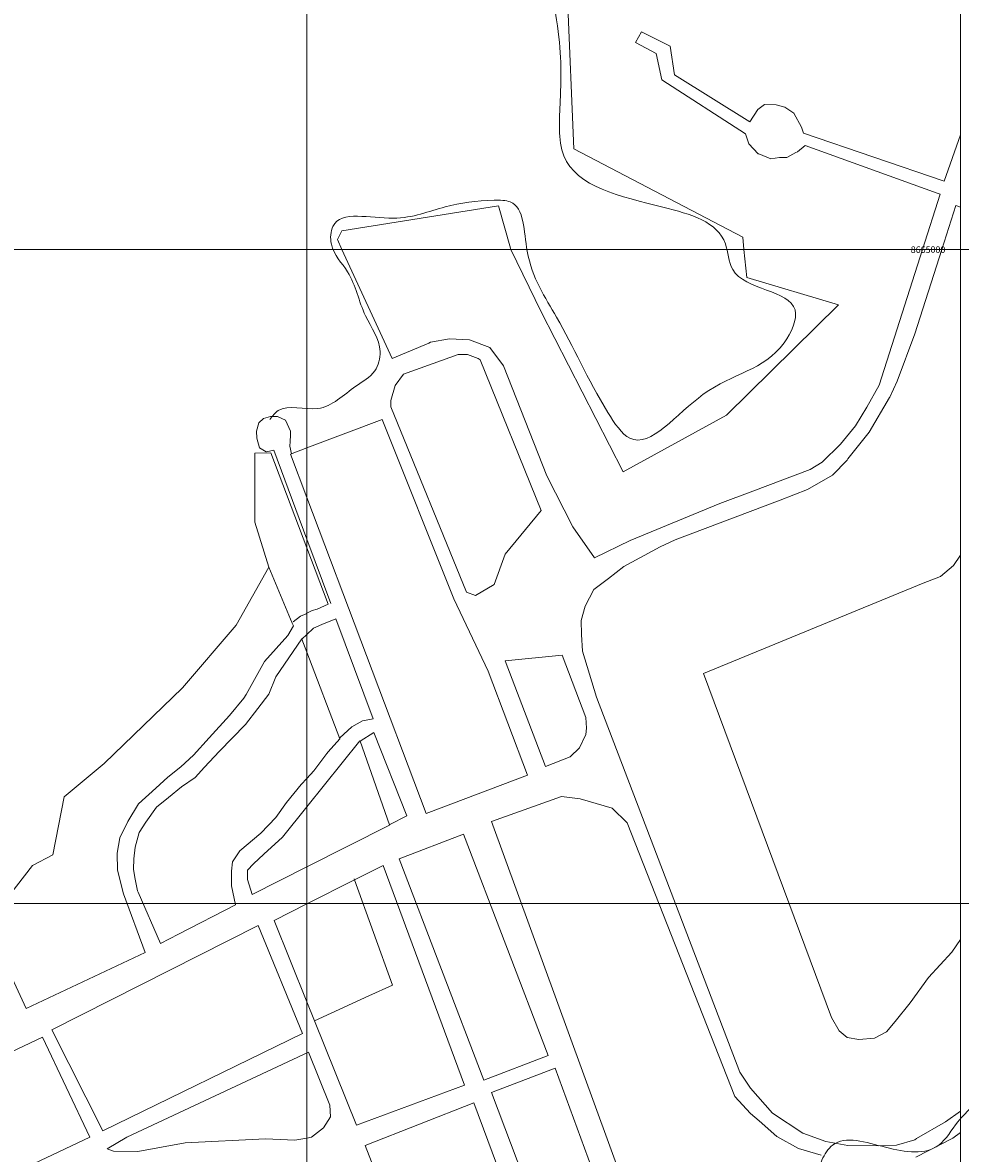
# Model space of a CAD drawing. Units: inches. Extents: x -299056 to 337581, y -36679 to 363592.
# Drawn here: x 327466 to 328184, y -31370 to -30506 of the extents above; entities that cross this region are included whole.
import ezdxf

# ---------------------------------------------------------------- set-up
doc = ezdxf.new("R2010")
doc.units = ezdxf.units.IN
doc.header["$MEASUREMENT"] = 0
for name, color, linetype, lineweight in [('ELEV2', 201, 'Continuous', 13), ('ELEV3', 8, 'Continuous', 5), ('ELEV4', 11, 'Continuous', 5), ('MEMBRETE', 1, 'Continuous', 13)]:
    doc.layers.add(name, color=color, linetype=linetype, lineweight=lineweight)
doc.styles.get("Standard").update_dxf_attribs({"font": 'ARIAL.TTF', "width": 1.2, "height": 1})

msp = doc.modelspace()

# ---------------------------------------------------------------- linework, layer by layer
at = {"layer": 'ELEV2'}
for points, knots in [([(327655.481, -30809.265), (327657.385, -30806.564), (327665.815, -30795.914), (327695.907, -30807.408), (327716.348, -30785.531), (327736.952, -30774.629), (327742.889, -30751.848), (327725.056, -30728.799), (327720.052, -30698.332), (327700.817, -30680.18), (327703.407, -30647.153), (327751.841, -30661.154), (327788.023, -30645.162), (327817.739, -30641.537), (327850.6, -30641.523), (327848.917, -30690.887), (327881.207, -30737.675), (327901.308, -30785.225), (327938.931, -30841.825), (327989.102, -30774.82), (328041.761, -30771.483), (328069.251, -30710.272), (328006.611, -30710.369), (328005.835, -30660.186), (327945.488, -30643.165), (327873.373, -30628.189), (327878.798, -30556.093), (327878.427, -30516.225), (327863.325, -30442.311), (327934.455, -30486.201), (327981.324, -30489.92), (328028.511, -30476.288), (328061.087, -30458.065), (328054.952, -30409.524), (328106.442, -30411.392), (328134.184, -30383.206), (328136.951, -30334.183), (328145.522, -30286.772), (328136.538, -30234.294), (328104.071, -30202.615), (328056.363, -30222.388), (328011.345, -30202.338), (327965.939, -30170.85), (327944.332, -30129.05), (327880.607, -30077.404), (327925.892, -30059.002), (327955.997, -30058.338), (327991.905, -30054.982), (328021.63, -30037.502), (328027.263, -30012.783), (328037.913, -29980.685), (327985.722, -29967.73), (327965.603, -29940.299), (327910.081, -29927.877), (327952.562, -29905.464), (327959.906, -29878.547), (327986.652, -29871.781), (328017.319, -29891.224), (328057.293, -29913.361), (328118.053, -29925.536), (328142.849, -29972.816), (328199.353, -29990.719), (328239.479, -29956.389), (328274.63, -29925.522), (328271.226, -29892.541), (328264.465, -29859.755), (328304.05, -29842.37), (328344.057, -29848.307), (328389.323, -29849.243), (328428.7, -29840.608), (328462.101, -29827.241), (328477.643, -29789.973), (328540.196, -29773.274), (328550.245, -29839.061), (328501.929, -29870.277), (328485.534, -29934.27), (328430.966, -29969.465), (328372.965, -29973.215), (328319.613, -29988.667), (328279.868, -30056.114), (328340.705, -30103.461), (328392.911, -30117.415), (328472.543, -30108.183), (328456.378, -30179.396), (328494.224, -30195.303), (328538.772, -30201.316), (328587.166, -30266.126), (328574.18, -30347.306), (328598.18, -30428.247), (328667.077, -30451.534), (328723, -30476.248), (328748.507, -30529.189), (328742.572, -30593.604), (328824.102, -30608.559), (328920.246, -30649.535), (328868.585, -30761.206), (328954.139, -30808.811), (329023.098, -30794.145), (329078.385, -30809.887), (329143.522, -30784.801), (329102.744, -30675.24), (329192.076, -30592.044), (329201.857, -30456.381), (329223.065, -30342.755), (329218.421, -30214.157), (329284.95, -30135.053), (329355.098, -30071.348), (329392.983, -29989.428), (329407.238, -29898.989), (329504.247, -29846.802), (329549.601, -29933.64), (329521.76, -30044.97), (329421.343, -30119.273), (329324.066, -30228.228), (329381.058, -30343.479), (329306.178, -30435.304), (329303.322, -30529.202), (329266.022, -30641.772), (329364.253, -30664.278), (329419.17, -30711.799), (329492.697, -30693.034), (329563.459, -30612.32), (329665.576, -30486.367), (329800.664, -30463.864), (329952.639, -30441.36), (330048.326, -30435.734), (330238.624, -30318.4), (330434.811, -30238.67), (330527.515, -30189.108), (330616.516, -30168.89), (330711.348, -30110.87), (330884.871, -29999.161)], [2.3370578, 2.3370578, 2.3370578, 2.3370578, 11.734032, 42.1431479, 76.0364389, 94.4840821, 109.8091756, 139.3858946, 175.663169, 200.2059791, 213.9488369, 260.4252175, 301.2002934, 338.8748713, 351.3850499, 391.1651786, 446.4306633, 529.2837772, 555.1541009, 620.6111859, 693.7936277, 720.4098082, 777.2352326, 797.660005, 853.0120538, 938.3690574, 980.5444329, 1042.3282715, 1087.2155991, 1131.592982, 1213.7602922, 1243.0630434, 1279.0009641, 1313.703546, 1355.4274617, 1399.0806263, 1418.9183882, 1500.4701016, 1544.0239015, 1573.8544342, 1621.6525608, 1677.5753372, 1715.7456882, 1781.4926204, 1844.5460801, 1863.372892, 1905.8472331, 1939.9930648, 1970.3488318, 2000.5665383, 2014.871884, 2063.1541724, 2109.8621839, 2141.240215, 2172.9879725, 2201.0474026, 2226.9242914, 2239.4755182, 2308.50719, 2366.3668199, 2412.0463786, 2459.0950281, 2520.709612, 2560.5903518, 2588.644923, 2616.6995114, 2649.4280495, 2694.3369648, 2742.0526618, 2782.2391748, 2817.4044809, 2841.5418591, 2901.5435159, 2941.7124022, 2991.6713201, 3059.5343083, 3130.364423, 3167.2817939, 3233.9942506, 3292.9808095, 3354.5231364, 3421.238122, 3472.456886, 3540.7777822, 3550.2607683, 3591.7691376, 3674.5064307, 3753.8642439, 3839.3595132, 3894.7256782, 3963.5206549, 4015.5611846, 4063.1711911, 4131.834572, 4226.6015539, 4325.6364086, 4397.0528983, 4463.9126723, 4535.7676695, 4565.6863138, 4649.9852357, 4792.9959408, 4896.3904983, 5045.9045404, 5145.4026946, 5268.3070177, 5336.6011955, 5430.6965128, 5530.4784406, 5610.4844306, 5672.9623168, 5768.1823299, 5936.38038, 6045.5530458, 6162.3035553, 6257.5625292, 6361.4599723, 6470.3642471, 6509.0954769, 6635.583389, 6663.5758788, 6738.684757, 6790.7298538, 6880.4626135, 6958.5322102, 7068.8041054, 7163.2037019, 7305.7196252, 7412.3058393, 7477.8295903, 7545.2506906, 7545.2506906, 7545.2506906, 7545.2506906]), ([(327905.641, -31570.384), (327922.313, -31562.667), (327950.183, -31549.767), (327991.159, -31533.089), (328019.205, -31519.076), (328051.033, -31512.444), (328050.926, -31477.666), (328065.348, -31446.818), (328074.335, -31408.781), (328073.551, -31380.589), (328090.758, -31354.332), (328126.699, -31367.462), (328165.953, -31372.802), (328182.188, -31342.844), (328207.17, -31323.845), (328229.326, -31288.49), (328261.923, -31248.264), (328297.72, -31212.912), (328335.322, -31180.408), (328390.019, -31163.838), (328468.091, -31159.284), (328560.725, -31134.029), (328646.475, -31131.049), (328708.467, -31107.071), (328749.197, -31091.418), (328785.817, -31073.075), (328823.498, -31085.503), (328876.44, -31102.104), (328972.46, -31124.243), (329061.007, -31182.419), (329146.568, -31186.902), (329214.872, -31176.09), (329292.245, -31140.202), (329400.493, -31143.215), (329506.085, -31165.881), (329602.815, -31194.785), (329684.104, -31215.497), (329751.876, -31221.369), (329818.305, -31188.256), (329880.808, -31145.61), (329945.749, -31097.16), (330012.355, -31104.345), (330065.49, -31103.633), (330119, -31072.785), (330194.535, -31060.98), (330261.298, -31001.323), (330331.854, -30956.302), (330396.555, -30907.346), (330455.753, -30846.727), (330537.38, -30821.03), (330605.144, -30802.497), (330681.758, -30777.741), (330763.299, -30792.532), (330839.6, -30835.808), (330907.21, -30863.88), (330966.753, -30856.62), (330998.86, -30857.842), (331013.529, -30857.242)], [0, 0, 0, 0, 55.2779223, 92.4077611, 131.0368628, 154.3049602, 175.9786154, 221.7258539, 259.9621351, 291.2097885, 305.186279, 345.8500059, 386.5137328, 409.6062071, 439.478911, 480.8400132, 532.8581481, 594.9014122, 631.956128, 680.2756778, 762.3299323, 866.5598413, 966.7723533, 1016.6255568, 1064.0060993, 1099.9808134, 1133.1289462, 1177.3386878, 1268.8700933, 1426.3999958, 1483.3764642, 1521.2829353, 1633.3498667, 1733.7308054, 1838.9009375, 1957.8647088, 2035.7813741, 2091.7205563, 2156.6847619, 2250.9254344, 2324.7299047, 2386.4028463, 2445.4702338, 2480.1183564, 2568.9521272, 2667.9672568, 2741.139329, 2820.8562612, 2911.5358982, 2990.080087, 3072.2089284, 3124.0253712, 3229.674272, 3305.9863402, 3390.3251434, 3440.5309571, 3484.5298477, 3484.5298477, 3484.5298477, 3484.5298477])]:
    msp.add_open_spline(points, degree=3, knots=knots, dxfattribs=at)
at = {"layer": 'ELEV3', "linetype": 'Continuous'}
for p, q in [((327882.855, -30477.363), (327888.021, -30602.363)), ((327882.855, -30477.363), (327888.021, -30602.363)), ((327935.188, -30520.863), (327939.855, -30512.863)), ((327935.188, -30520.863), (327939.855, -30512.863)), ((327939.855, -30512.863), (327961.855, -30523.863)), ((327939.855, -30512.863), (327961.855, -30523.863)), ((327951.188, -30529.363), (327935.188, -30520.863)), ((327951.188, -30529.363), (327935.188, -30520.863)), ((327961.855, -30523.863), (327965.188, -30545.697)), ((327961.855, -30523.863), (327965.188, -30545.697)), ((327955.521, -30549.53), (327951.188, -30529.363)), ((327955.521, -30549.53), (327951.188, -30529.363)), ((327965.188, -30545.697), (328022.688, -30581.697)), ((327965.188, -30545.697), (328022.688, -30581.697)), ((328019.355, -30590.697), (327955.521, -30549.53)), ((328019.355, -30590.697), (327955.521, -30549.53)), ((328028.855, -30572.197), (328033.855, -30568.363)), ((328028.855, -30572.197), (328033.855, -30568.363)), ((328033.855, -30568.363), (328043.021, -30568.53)), ((328033.855, -30568.363), (328043.021, -30568.53)), ((328043.021, -30568.53), (328049.521, -30570.53)), ((328043.021, -30568.53), (328049.521, -30570.53)), ((328049.521, -30570.53), (328056.355, -30575.03)), ((328049.521, -30570.53), (328056.355, -30575.03)), ((328022.688, -30581.697), (328028.855, -30572.197)), ((328022.688, -30581.697), (328028.855, -30572.197)), ((328056.355, -30575.03), (328062.188, -30585.697)), ((328056.355, -30575.03), (328062.188, -30585.697)), ((328062.188, -30585.697), (328063.688, -30590.363)), ((328062.188, -30585.697), (328063.688, -30590.363)), ((328022.021, -30598.363), (328019.355, -30590.697)), ((328022.021, -30598.363), (328019.355, -30590.697)), ((328063.688, -30590.363), (328171.355, -30627.03)), ((328063.688, -30590.363), (328171.355, -30627.03)), ((328171.355, -30627.03), (328183.855, -30591.579)), ((328171.355, -30627.03), (328183.855, -30591.579)), ((327888.021, -30602.363), (328017.355, -30669.863)), ((327888.021, -30602.363), (328017.355, -30669.863)), ((328029.021, -30606.03), (328022.021, -30598.363)), ((328029.021, -30606.03), (328022.021, -30598.363)), ((328029.521, -30606.03), (328029.021, -30606.03)), ((328029.521, -30606.03), (328029.021, -30606.03)), ((328038.855, -30610.03), (328029.521, -30606.03)), ((328038.855, -30610.03), (328029.521, -30606.03)), ((328057.855, -30605.03), (328051.188, -30608.863)), ((328057.855, -30605.03), (328051.188, -30608.863)), ((328059.188, -30604.697), (328057.855, -30605.03)), ((328059.188, -30604.697), (328057.855, -30605.03)), ((328065.188, -30599.863), (328059.188, -30604.697)), ((328065.188, -30599.863), (328059.188, -30604.697)), ((328166.188, -30636.197), (328065.188, -30599.863)), ((328166.188, -30636.197), (328065.188, -30599.863)), ((328045.355, -30608.863), (328038.855, -30610.03)), ((328045.355, -30608.863), (328038.855, -30610.03)), ((328051.188, -30608.863), (328045.355, -30608.863)), ((328051.188, -30608.863), (328045.355, -30608.863)), ((328168.355, -30637.03), (328154.823, -30679.363)), ((328168.355, -30637.03), (328154.823, -30679.363)), ((328168.355, -30637.03), (328166.188, -30636.197)), ((328168.355, -30637.03), (328166.188, -30636.197)), ((327830.355, -30645.863), (327710.521, -30665.03)), ((327830.355, -30645.863), (327710.521, -30665.03)), ((327839.521, -30678.363), (327830.355, -30645.863)), ((327839.521, -30678.363), (327830.355, -30645.863)), ((328180.355, -30645.697), (328169.59, -30679.363)), ((328180.355, -30645.697), (328169.59, -30679.363)), ((328180.355, -30645.697), (328183.855, -30646.785)), ((328180.355, -30645.697), (328183.855, -30646.785)), ((327710.521, -30665.03), (327707.188, -30671.697)), ((327710.521, -30665.03), (327707.188, -30671.697)), ((327707.188, -30671.697), (327710.712, -30679.363)), ((327707.188, -30671.697), (327710.712, -30679.363)), ((328017.355, -30669.863), (328018.279, -30679.363)), ((328017.355, -30669.863), (328018.279, -30679.363)), ((327749.021, -30762.697), (327710.712, -30679.363)), ((327749.021, -30762.697), (327710.712, -30679.363)), ((327839.521, -30678.363), (327840.004, -30679.363)), ((327839.521, -30678.363), (327840.004, -30679.363)), ((327863.021, -30727.03), (327840.004, -30679.363)), ((327863.021, -30727.03), (327840.004, -30679.363)), ((328020.355, -30700.697), (328018.279, -30679.363)), ((328020.355, -30700.697), (328018.279, -30679.363)), ((328121.688, -30783.03), (328154.823, -30679.363)), ((328121.688, -30783.03), (328154.823, -30679.363)), ((328149.021, -30743.697), (328169.59, -30679.363)), ((328149.021, -30743.697), (328169.59, -30679.363)), ((328020.355, -30700.697), (328090.521, -30721.53)), ((328020.355, -30700.697), (328090.521, -30721.53)), ((327925.855, -30849.363), (327863.021, -30727.03)), ((327925.855, -30849.363), (327863.021, -30727.03)), ((328090.521, -30721.53), (328004.855, -30806.03)), ((328090.521, -30721.53), (328004.855, -30806.03)), ((328149.021, -30743.697), (328135.521, -30779.863)), ((328149.021, -30743.697), (328135.521, -30779.863)), ((327749.021, -30762.697), (327777.188, -30750.863)), ((327749.021, -30762.697), (327777.188, -30750.863)), ((327777.188, -30750.863), (327778.355, -30750.197)), ((327777.188, -30750.863), (327778.355, -30750.197)), ((327778.355, -30750.197), (327793.021, -30747.53)), ((327778.355, -30750.197), (327793.021, -30747.53)), ((327793.021, -30747.53), (327808.355, -30748.363)), ((327793.021, -30747.53), (327808.355, -30748.363)), ((327808.355, -30748.363), (327823.855, -30754.197)), ((327808.355, -30748.363), (327823.855, -30754.197)), ((327757.688, -30774.53), (327799.688, -30759.53)), ((327757.688, -30774.53), (327799.688, -30759.53)), ((327799.688, -30759.53), (327806.855, -30759.53)), ((327799.688, -30759.53), (327806.855, -30759.53)), ((327806.855, -30759.53), (327815.021, -30762.53)), ((327806.855, -30759.53), (327815.021, -30762.53)), ((327823.855, -30754.197), (327834.355, -30768.197)), ((327823.855, -30754.197), (327834.355, -30768.197)), ((327815.021, -30762.53), (327816.355, -30763.53)), ((327815.021, -30762.53), (327816.355, -30763.53)), ((327816.355, -30763.53), (327863.188, -30878.697)), ((327816.355, -30763.53), (327863.188, -30878.697)), ((327834.355, -30768.197), (327867.355, -30852.197)), ((327834.355, -30768.197), (327867.355, -30852.197)), ((327751.355, -30783.197), (327757.688, -30774.53)), ((327751.355, -30783.197), (327757.688, -30774.53)), ((327748.188, -30794.697), (327751.355, -30783.197)), ((327748.188, -30794.697), (327751.355, -30783.197)), ((328112.188, -30799.863), (328121.688, -30783.03)), ((328112.188, -30799.863), (328121.688, -30783.03)), ((328135.521, -30779.863), (328129.855, -30792.197)), ((328135.521, -30779.863), (328129.855, -30792.197)), ((327748.188, -30799.53), (327748.188, -30794.697)), ((327748.188, -30799.53), (327748.188, -30794.697)), ((328129.688, -30792.53), (328114.021, -30818.863)), ((328129.688, -30792.53), (328114.021, -30818.863)), ((328129.855, -30792.197), (328129.688, -30792.53)), ((328129.855, -30792.197), (328129.688, -30792.53)), ((327806.021, -30941.363), (327748.188, -30799.53)), ((327806.021, -30941.363), (327748.188, -30799.53)), ((328103.521, -30814.03), (328112.188, -30799.863)), ((328103.521, -30814.03), (328112.188, -30799.863)), ((327645.188, -30818.197), (327647.021, -30811.863)), ((327645.188, -30818.197), (327647.021, -30811.863)), ((327647.021, -30811.863), (327650.688, -30808.363)), ((327647.021, -30811.863), (327650.688, -30808.363)), ((327650.688, -30808.363), (327656.021, -30807.03)), ((327650.688, -30808.363), (327656.021, -30807.03)), ((327656.021, -30807.03), (327661.355, -30807.03)), ((327656.021, -30807.03), (327661.355, -30807.03)), ((327661.355, -30807.03), (327667.521, -30809.697)), ((327661.355, -30807.03), (327667.521, -30809.697)), ((327667.521, -30809.697), (327671.355, -30818.03)), ((327667.521, -30809.697), (327671.355, -30818.03)), ((327741.521, -30809.197), (327683.855, -30830.976)), ((327741.521, -30809.197), (327683.855, -30830.976)), ((327796.355, -30946.363), (327741.521, -30809.197)), ((327796.355, -30946.363), (327741.521, -30809.197)), ((328004.855, -30806.03), (327925.855, -30849.363)), ((328004.855, -30806.03), (327925.855, -30849.363)), ((327645.521, -30823.53), (327645.188, -30818.197)), ((327645.521, -30823.53), (327645.188, -30818.197)), ((327671.355, -30821.197), (327671.188, -30826.03)), ((327671.355, -30821.197), (327671.188, -30826.03)), ((327671.355, -30818.03), (327671.355, -30821.197)), ((327671.355, -30818.03), (327671.355, -30821.197)), ((328092.188, -30828.03), (328103.521, -30814.03)), ((328092.188, -30828.03), (328103.521, -30814.03)), ((328114.021, -30818.863), (328097.855, -30839.363)), ((328114.021, -30818.863), (328097.855, -30839.363)), ((327647.521, -30830.863), (327645.521, -30823.53)), ((327647.521, -30830.863), (327645.521, -30823.53)), ((327652.688, -30833.863), (327647.521, -30830.863)), ((327652.688, -30833.863), (327647.521, -30830.863)), ((327671.188, -30826.03), (327670.688, -30829.697)), ((327671.188, -30826.03), (327670.688, -30829.697)), ((327670.688, -30829.697), (327672.188, -30835.363, 302.667)), ((327670.688, -30829.697), (327672.188, -30835.363, 302.667)), ((327671.355, -30835.697), (327683.855, -30830.976)), ((327671.355, -30835.697), (327683.855, -30830.976)), ((328078.188, -30841.863), (328092.188, -30828.03)), ((328078.188, -30841.863), (328092.188, -30828.03)), ((327656.188, -30834.697), (327644.021, -30834.863)), ((327656.188, -30834.697), (327644.021, -30834.863)), ((327644.021, -30834.863), (327644.021, -30887.863)), ((327644.021, -30834.863), (327644.021, -30887.863)), ((327653.021, -30833.863), (327652.688, -30833.863)), ((327653.021, -30833.863), (327652.688, -30833.863)), ((327658.521, -30832.697), (327653.021, -30833.863)), ((327658.521, -30832.697), (327653.021, -30833.863)), ((327656.188, -30834.697), (327683.855, -30907.426)), ((327656.188, -30834.697), (327683.855, -30907.426)), ((327658.521, -30832.697), (327683.855, -30900.671)), ((327658.521, -30832.697), (327683.855, -30900.671)), ((327671.355, -30835.697), (327683.855, -30868.836)), ((327671.355, -30835.697), (327683.855, -30868.836)), ((328097.855, -30839.363), (328097.188, -30840.363)), ((328097.855, -30839.363), (328097.188, -30840.363)), ((328025.021, -30864.03), (328068.855, -30847.53)), ((328025.021, -30864.03), (328068.855, -30847.53)), ((328068.855, -30847.53), (328078.188, -30841.863)), ((328068.855, -30847.53), (328078.188, -30841.863)), ((328097.188, -30840.363), (328086.021, -30851.863)), ((328097.188, -30840.363), (328086.021, -30851.863)), ((327867.355, -30852.197), (327887.355, -30891.363)), ((327867.355, -30852.197), (327887.355, -30891.363)), ((328086.021, -30851.863), (328066.855, -30862.863)), ((328086.021, -30851.863), (328066.855, -30862.863)), ((327999.855, -30873.53), (328025.021, -30864.03)), ((327999.855, -30873.53), (328025.021, -30864.03)), ((328066.855, -30862.863), (328045.855, -30871.03)), ((328066.855, -30862.863), (328045.855, -30871.03)), ((327775.021, -31110.53), (327683.855, -30868.836)), ((327775.021, -31110.53), (327683.855, -30868.836)), ((327931.188, -30901.697), (327999.855, -30873.53)), ((327931.188, -30901.697), (327999.855, -30873.53)), ((328045.855, -30871.03), (327965.688, -30901.197)), ((328045.855, -30871.03), (327965.688, -30901.197)), ((327863.188, -30878.697), (327835.688, -30912.197)), ((327863.188, -30878.697), (327835.688, -30912.197)), ((327644.021, -30887.863), (327654.855, -30922.03)), ((327887.355, -30891.363), (327903.855, -30915.03)), ((327887.355, -30891.363), (327903.855, -30915.03)), ((327702.188, -30949.863), (327683.855, -30900.671)), ((327702.188, -30949.863), (327683.855, -30900.671)), ((327700.188, -30950.363), (327683.855, -30907.426)), ((327700.188, -30950.363), (327683.855, -30907.426)), ((327903.855, -30915.03), (327931.188, -30901.697)), ((327903.855, -30915.03), (327931.188, -30901.697)), ((327954.188, -30906.53), (327926.355, -30921.697)), ((327954.188, -30906.53), (327926.355, -30921.697)), ((327965.688, -30901.197), (327954.188, -30906.53)), ((327965.688, -30901.197), (327954.188, -30906.53)), ((327835.688, -30912.197), (327827.188, -30935.363)), ((327835.688, -30912.197), (327827.188, -30935.363)), ((328178.688, -30920.863), (328183.855, -30913.078)), ((328178.688, -30920.863), (328183.855, -30913.078)), ((327654.855, -30922.03), (327629.688, -30966.363)), ((327654.855, -30922.03), (327629.688, -30966.363)), ((327672.521, -30964.863), (327654.855, -30922.03)), ((327672.521, -30964.863), (327654.855, -30922.03)), ((327926.355, -30921.697), (327914.521, -30930.863)), ((327926.355, -30921.697), (327914.521, -30930.863)), ((328168.521, -30929.197), (328178.688, -30920.863)), ((328168.521, -30929.197), (328178.688, -30920.863)), ((327914.521, -30930.863), (327903.521, -30939.197)), ((327914.521, -30930.863), (327903.521, -30939.197)), ((327987.355, -31003.363), (328155.355, -30934.363)), ((327987.355, -31003.363), (328155.355, -30934.363)), ((328155.355, -30934.363), (328168.521, -30929.197)), ((328155.355, -30934.363), (328168.521, -30929.197)), ((327812.855, -30943.863), (327806.021, -30941.363)), ((327812.855, -30943.863), (327806.021, -30941.363)), ((327827.188, -30935.363), (327812.855, -30943.863)), ((327827.188, -30935.363), (327812.855, -30943.863)), ((327903.521, -30939.197), (327896.688, -30952.03)), ((327903.521, -30939.197), (327896.688, -30952.03)), ((327691.688, -30954.363), (327700.188, -30950.363)), ((327691.688, -30954.363), (327700.188, -30950.363)), ((327822.521, -31001.697), (327796.355, -30946.363)), ((327822.521, -31001.697), (327796.355, -30946.363)), ((327896.688, -30952.03), (327893.688, -30963.03)), ((327896.688, -30952.03), (327893.688, -30963.03)), ((327673.355, -30963.863, 293.333), (327679.021, -30959.53)), ((327673.355, -30963.863, 293.333), (327679.021, -30959.53)), ((327679.021, -30959.53), (327683.188, -30957.697)), ((327679.021, -30959.53), (327683.188, -30957.697)), ((327683.188, -30957.697), (327683.855, -30957.34)), ((327683.188, -30957.697), (327683.855, -30957.34)), ((327687.855, -30955.197), (327683.855, -30957.34)), ((327687.855, -30955.197), (327683.855, -30957.34)), ((327687.855, -30955.197), (327691.688, -30954.363)), ((327687.855, -30955.197), (327691.688, -30954.363)), ((327629.688, -30966.363), (327588.688, -31014.53)), ((327629.688, -30966.363), (327588.688, -31014.53)), ((327669.355, -30974.363), (327673.521, -30967.03)), ((327669.355, -30974.363), (327673.521, -30967.03)), ((327673.521, -30967.03), (327672.521, -30964.863)), ((327673.521, -30967.03), (327672.521, -30964.863)), ((327688.688, -30969.03), (327683.855, -30973.595)), ((327688.688, -30969.03), (327683.855, -30973.595)), ((327689.021, -30968.863), (327688.688, -30969.03)), ((327689.021, -30968.863), (327688.688, -30969.03)), ((327695.188, -30965.863), (327689.021, -30968.863)), ((327695.188, -30965.863), (327689.021, -30968.863)), ((327706.021, -30961.697), (327695.188, -30965.863)), ((327706.021, -30961.697), (327695.188, -30965.863)), ((327734.521, -31038.197), (327706.021, -30961.697)), ((327734.521, -31038.197), (327706.021, -30961.697)), ((327893.688, -30963.03), (327893.855, -30973.697)), ((327893.688, -30963.03), (327893.855, -30973.697)), ((327651.521, -30994.363), (327669.355, -30974.363)), ((327651.521, -30994.363), (327669.355, -30974.363)), ((327660.188, -31006.03), (327680.021, -30977.03)), ((327660.188, -31006.03), (327680.021, -30977.03)), ((327679.688, -30977.53), (327680.073, -30977.166)), ((327679.688, -30977.53), (327680.073, -30977.166)), ((327680.021, -30977.03), (327680.073, -30977.166)), ((327680.021, -30977.03), (327680.073, -30977.166)), ((327680.073, -30977.166), (327683.855, -30973.595)), ((327680.073, -30977.166), (327683.855, -30973.595)), ((327680.073, -30977.166), (327683.855, -30987.062)), ((327680.073, -30977.166), (327683.855, -30987.062)), ((327893.855, -30973.697), (327894.688, -30986.363)), ((327893.855, -30973.697), (327894.688, -30986.363)), ((327894.688, -30986.363), (327905.521, -31021.53)), ((327894.688, -30986.363), (327905.521, -31021.53)), ((327637.355, -31019.53), (327651.521, -30994.363)), ((327637.355, -31019.53), (327651.521, -30994.363)), ((327709.188, -31053.363), (327683.855, -30987.062)), ((327709.188, -31053.363), (327683.855, -30987.062)), ((327879.188, -30989.363), (327835.521, -30993.863)), ((327879.188, -30989.363), (327835.521, -30993.863)), ((327835.521, -30993.863), (327866.355, -31074.53)), ((327835.521, -30993.863), (327866.355, -31074.53)), ((327897.355, -31037.03), (327879.188, -30989.363)), ((327897.355, -31037.03), (327879.188, -30989.363)), ((327852.521, -31081.197), (327822.521, -31001.697)), ((327852.521, -31081.197), (327822.521, -31001.697)), ((328085.355, -31266.53), (327987.355, -31003.363)), ((328085.355, -31266.53), (327987.355, -31003.363)), ((327654.688, -31019.363), (327660.188, -31006.03)), ((327654.688, -31019.363), (327660.188, -31006.03)), ((327588.688, -31014.53), (327528.855, -31072.363)), ((327588.688, -31014.53), (327528.855, -31072.363)), ((327635.521, -31022.363), (327637.355, -31019.53)), ((327635.521, -31022.363), (327637.355, -31019.53)), ((327646.355, -31030.197), (327654.688, -31019.363)), ((327646.355, -31030.197), (327654.688, -31019.363)), ((327624.688, -31035.53), (327635.521, -31022.363)), ((327624.688, -31035.53), (327635.521, -31022.363)), ((327905.521, -31021.53), (328015.188, -31308.363)), ((327905.521, -31021.53), (328015.188, -31308.363)), ((327609.021, -31052.697), (327624.688, -31035.53)), ((327609.021, -31052.697), (327624.688, -31035.53)), ((327636.855, -31042.53), (327646.355, -31030.197)), ((327636.855, -31042.53), (327646.355, -31030.197)), ((327726.355, -31039.697), (327734.521, -31038.197)), ((327726.355, -31039.697), (327734.521, -31038.197)), ((327897.688, -31045.197), (327897.355, -31037.03)), ((327897.688, -31045.197), (327897.355, -31037.03)), ((327616.855, -31063.03), (327636.855, -31042.53)), ((327616.855, -31063.03), (327636.855, -31042.53)), ((327709.188, -31052.697), (327718.355, -31044.197)), ((327709.188, -31052.697), (327718.355, -31044.197)), ((327718.355, -31044.197), (327726.355, -31039.697)), ((327718.355, -31044.197), (327726.355, -31039.697)), ((327897.188, -31050.03), (327897.688, -31045.197)), ((327897.188, -31050.03), (327897.688, -31045.197)), ((327597.188, -31065.863), (327609.021, -31052.697)), ((327597.188, -31065.863), (327609.021, -31052.697)), ((327724.355, -31054.863), (327683.855, -31105.403)), ((327724.355, -31054.863), (327683.855, -31105.403)), ((327709.188, -31053.363), (327700.021, -31063.363)), ((327709.188, -31053.363), (327700.021, -31063.363)), ((327735.188, -31048.53), (327724.521, -31055.197)), ((327735.188, -31048.53), (327724.521, -31055.197)), ((327724.521, -31055.197), (327747.021, -31119.03)), ((327724.521, -31055.197), (327747.021, -31119.03)), ((327760.355, -31112.197), (327735.188, -31048.53)), ((327760.355, -31112.197), (327735.188, -31048.53)), ((327892.355, -31060.197), (327897.188, -31050.03)), ((327892.355, -31060.197), (327897.188, -31050.03)), ((327605.521, -31075.03), (327616.855, -31063.03)), ((327605.521, -31075.03), (327616.855, -31063.03)), ((327700.021, -31063.363), (327699.188, -31064.53)), ((327700.021, -31063.363), (327699.188, -31064.53)), ((327885.355, -31067.197), (327892.355, -31060.197)), ((327885.355, -31067.197), (327892.355, -31060.197)), ((327528.855, -31072.363), (327498.188, -31097.697)), ((327528.855, -31072.363), (327498.188, -31097.697)), ((327587.521, -31074.697), (327597.188, -31065.863)), ((327587.521, -31074.697), (327597.188, -31065.863)), ((327699.188, -31064.53), (327689.188, -31077.863)), ((327699.188, -31064.53), (327689.188, -31077.863)), ((327866.355, -31074.53), (327885.355, -31067.197)), ((327866.355, -31074.53), (327885.355, -31067.197)), ((327577.355, -31082.697), (327587.521, -31074.697)), ((327577.355, -31082.697), (327587.521, -31074.697)), ((327598.355, -31082.863), (327605.521, -31075.03)), ((327598.355, -31082.863), (327605.521, -31075.03)), ((327689.188, -31077.863), (327683.855, -31083.656)), ((327689.188, -31077.863), (327683.855, -31083.656)), ((327775.021, -31110.53), (327852.521, -31081.197)), ((327775.021, -31110.53), (327852.521, -31081.197)), ((327568.188, -31091.197), (327577.355, -31082.697)), ((327568.188, -31091.197), (327577.355, -31082.697)), ((327577.855, -31098.197), (327588.021, -31090.03)), ((327577.855, -31098.197), (327588.021, -31090.03)), ((327588.021, -31090.03), (327598.355, -31082.863)), ((327588.021, -31090.03), (327598.355, -31082.863)), ((327679.521, -31088.363), (327668.188, -31102.03)), ((327679.521, -31088.363), (327668.188, -31102.03)), ((327679.521, -31088.363), (327683.855, -31083.656)), ((327679.521, -31088.363), (327683.855, -31083.656)), ((327498.188, -31097.697), (327489.521, -31142.03)), ((327498.188, -31097.697), (327489.521, -31142.03)), ((327555.021, -31103.03), (327568.188, -31091.197)), ((327555.021, -31103.03), (327568.188, -31091.197)), ((327568.855, -31105.53), (327577.855, -31098.197)), ((327568.855, -31105.53), (327577.855, -31098.197)), ((327825.021, -31116.53), (327878.688, -31097.53)), ((327825.021, -31116.53), (327878.688, -31097.53)), ((327878.688, -31097.53), (327892.855, -31099.197)), ((327878.688, -31097.53), (327892.855, -31099.197)), ((327546.855, -31116.53), (327555.021, -31103.03)), ((327546.855, -31116.53), (327555.021, -31103.03)), ((327560.688, -31117.197), (327568.855, -31105.53)), ((327560.688, -31117.197), (327568.855, -31105.53)), ((327668.188, -31102.03), (327660.188, -31113.53)), ((327668.188, -31102.03), (327660.188, -31113.53)), ((327665.188, -31128.697), (327683.855, -31105.403)), ((327665.188, -31128.697), (327683.855, -31105.403)), ((327892.855, -31099.197), (327917.355, -31106.53)), ((327892.855, -31099.197), (327917.355, -31106.53)), ((327917.355, -31106.53), (327928.855, -31117.53)), ((327917.355, -31106.53), (327928.855, -31117.53)), ((327660.188, -31113.53), (327648.521, -31125.53)), ((327660.188, -31113.53), (327648.521, -31125.53)), ((327747.355, -31118.863), (327760.355, -31112.197)), ((327747.355, -31118.863), (327760.355, -31112.197)), ((327540.855, -31129.03), (327546.855, -31116.53)), ((327540.855, -31129.03), (327546.855, -31116.53)), ((327555.521, -31125.03), (327560.688, -31117.197)), ((327555.521, -31125.03), (327560.688, -31117.197)), ((327747.188, -31119.363), (327683.855, -31151.381)), ((327747.188, -31119.363), (327683.855, -31151.381)), ((327747.355, -31118.863), (327747.021, -31119.03)), ((327747.355, -31118.863), (327747.021, -31119.03)), ((327747.188, -31119.363), (327747.021, -31119.03)), ((327747.188, -31119.363), (327747.021, -31119.03)), ((327974.855, -31526.53), (327825.021, -31116.53)), ((327974.855, -31526.53), (327825.021, -31116.53)), ((327928.855, -31117.53), (328011.355, -31326.863)), ((327928.855, -31117.53), (328011.355, -31326.863)), ((327538.688, -31140.697), (327540.855, -31129.03)), ((327538.688, -31140.697), (327540.855, -31129.03)), ((327552.521, -31136.197), (327555.521, -31125.03)), ((327552.521, -31136.197), (327555.521, -31125.03)), ((327648.521, -31125.53), (327632.521, -31139.03)), ((327648.521, -31125.53), (327632.521, -31139.03)), ((327665.188, -31128.697), (327650.855, -31141.697)), ((327665.188, -31128.697), (327650.855, -31141.697)), ((327754.355, -31145.197), (327803.688, -31126.363)), ((327754.355, -31145.197), (327803.688, -31126.363)), ((327803.688, -31126.363), (327868.521, -31295.53)), ((327803.688, -31126.363), (327868.521, -31295.53)), ((327489.521, -31142.03), (327474.021, -31150.363)), ((327489.521, -31142.03), (327474.021, -31150.363)), ((327538.855, -31153.863), (327538.688, -31140.697)), ((327538.855, -31153.863), (327538.688, -31140.697)), ((327551.355, -31145.197), (327552.521, -31136.197)), ((327551.355, -31145.197), (327552.521, -31136.197)), ((327632.521, -31139.03), (327627.021, -31147.53)), ((327632.521, -31139.03), (327627.021, -31147.53)), ((327650.855, -31141.697), (327643.021, -31148.863)), ((327650.855, -31141.697), (327643.021, -31148.863)), ((327474.021, -31150.363), (327439.021, -31194.863)), ((327474.021, -31150.363), (327439.021, -31194.863)), ((327551.188, -31153.03), (327551.355, -31145.197)), ((327551.188, -31153.03), (327551.355, -31145.197)), ((327627.021, -31147.53), (327626.188, -31154.697)), ((327627.021, -31147.53), (327626.188, -31154.697)), ((327643.021, -31148.863), (327638.521, -31153.863)), ((327643.021, -31148.863), (327638.521, -31153.863)), ((327742.188, -31150.197), (327720.278, -31161.239)), ((327742.188, -31150.197), (327720.278, -31161.239)), ((327742.188, -31150.197), (327804.355, -31318.197)), ((327742.188, -31150.197), (327804.355, -31318.197)), ((327819.188, -31314.363), (327754.355, -31145.197)), ((327819.188, -31314.363), (327754.355, -31145.197)), ((327543.521, -31171.863), (327538.855, -31153.863)), ((327543.521, -31171.863), (327538.855, -31153.863)), ((327552.188, -31159.53), (327551.188, -31153.03)), ((327552.188, -31159.53), (327551.188, -31153.03)), ((327554.188, -31169.53), (327552.188, -31159.53)), ((327554.188, -31169.53), (327552.188, -31159.53)), ((327626.188, -31154.697), (327626.188, -31165.863)), ((327626.188, -31154.697), (327626.188, -31165.863)), ((327638.521, -31153.863), (327638.521, -31161.03)), ((327638.521, -31153.863), (327638.521, -31161.03)), ((327642.021, -31172.53), (327683.855, -31151.381)), ((327642.021, -31172.53), (327683.855, -31151.381)), ((327626.188, -31165.863), (327629.188, -31180.197)), ((327626.188, -31165.863), (327629.188, -31180.197)), ((327638.521, -31161.03), (327642.021, -31172.53)), ((327638.521, -31161.03), (327642.021, -31172.53)), ((327720.278, -31161.239), (327683.855, -31179.597)), ((327720.278, -31161.239), (327683.855, -31179.597)), ((327720.021, -31160.53), (327720.278, -31161.239)), ((327720.021, -31160.53), (327720.278, -31161.239)), ((327749.355, -31241.697), (327720.278, -31161.239)), ((327749.355, -31241.697), (327720.278, -31161.239)), ((327560.188, -31216.697), (327543.521, -31171.863)), ((327560.188, -31216.697), (327543.521, -31171.863)), ((327554.688, -31170.53), (327554.188, -31169.53)), ((327554.688, -31170.53), (327554.188, -31169.53)), ((327571.855, -31209.863), (327554.688, -31170.53)), ((327571.855, -31209.863), (327554.688, -31170.53)), ((327629.188, -31180.197), (327585.521, -31202.697)), ((327629.188, -31180.197), (327585.521, -31202.697)), ((327658.855, -31192.197), (327683.855, -31179.597)), ((327658.855, -31192.197), (327683.855, -31179.597)), ((327658.855, -31192.197), (327683.855, -31254.494)), ((327658.855, -31192.197), (327683.855, -31254.494)), ((327439.021, -31194.863), (327469.188, -31259.53)), ((327439.021, -31194.863), (327469.188, -31259.53)), ((327488.688, -31275.863), (327646.688, -31196.03)), ((327488.688, -31275.863), (327646.688, -31196.03)), ((327585.521, -31202.697), (327571.855, -31209.863)), ((327585.521, -31202.697), (327571.855, -31209.863)), ((327646.688, -31196.03), (327680.521, -31278.697)), ((327646.688, -31196.03), (327680.521, -31278.697)), ((328177.355, -31216.53), (328183.855, -31206.732)), ((328177.355, -31216.53), (328183.855, -31206.732)), ((327469.188, -31259.53), (327560.188, -31216.697)), ((327469.188, -31259.53), (327560.188, -31216.697)), ((328177.355, -31216.53), (328159.521, -31235.863)), ((328177.355, -31216.53), (328159.521, -31235.863)), ((328159.521, -31235.863), (328145.521, -31255.197)), ((328159.521, -31235.863), (328145.521, -31255.197)), ((327749.355, -31241.697), (327731.355, -31249.863)), ((327749.355, -31241.697), (327731.355, -31249.863)), ((327689.688, -31269.03), (327683.855, -31254.494)), ((327689.688, -31269.03), (327683.855, -31254.494)), ((327731.355, -31249.863), (327689.688, -31269.03)), ((327731.355, -31249.863), (327689.688, -31269.03)), ((328145.521, -31255.197), (328134.021, -31269.53)), ((328145.521, -31255.197), (328134.021, -31269.53)), ((327721.855, -31348.697), (327689.688, -31269.03)), ((327721.855, -31348.697), (327689.688, -31269.03)), ((328091.021, -31276.697), (328085.355, -31266.53)), ((328091.021, -31276.697), (328085.355, -31266.53)), ((328134.021, -31269.53), (328127.355, -31277.53)), ((328134.021, -31269.53), (328127.355, -31277.53)), ((327527.855, -31353.197), (327488.688, -31275.863)), ((327527.855, -31353.197), (327488.688, -31275.863)), ((327680.521, -31278.697), (327527.855, -31353.197)), ((327680.521, -31278.697), (327527.855, -31353.197)), ((328097.188, -31281.697), (328091.021, -31276.697)), ((328097.188, -31281.697), (328091.021, -31276.697)), ((328127.355, -31277.53), (328118.021, -31282.363)), ((328127.355, -31277.53), (328118.021, -31282.363)), ((327321.521, -31357.197), (327481.521, -31281.53)), ((327321.521, -31357.197), (327481.521, -31281.53)), ((327481.521, -31281.53), (327517.688, -31357.863)), ((327481.521, -31281.53), (327517.688, -31357.863)), ((328106.188, -31283.363), (328097.188, -31281.697)), ((328106.188, -31283.363), (328097.188, -31281.697)), ((328118.021, -31282.363), (328106.188, -31283.363)), ((328118.021, -31282.363), (328106.188, -31283.363)), ((327546.021, -31358.03), (327685.188, -31293.03, 281.167)), ((327685.188, -31293.03, 281.167), (327701.521, -31333.53)), ((327685.188, -31293.03, 281.167), (327701.521, -31333.53)), ((327868.521, -31295.53), (327819.188, -31314.363)), ((327868.521, -31295.53), (327819.188, -31314.363)), ((327873.855, -31305.197), (327825.021, -31323.863)), ((327873.855, -31305.197), (327825.021, -31323.863)), ((327873.855, -31305.197), (328010.617, -31679.363)), ((327873.855, -31305.197), (328010.617, -31679.363)), ((328015.188, -31308.363), (328023.355, -31320.53)), ((328015.188, -31308.363), (328023.355, -31320.53)), ((327804.355, -31318.197), (327721.855, -31348.697)), ((327804.355, -31318.197), (327721.855, -31348.697)), ((328023.355, -31320.53), (328040.021, -31339.53)), ((328023.355, -31320.53), (328040.021, -31339.53)), ((327811.688, -31331.697), (327728.355, -31364.363)), ((327811.688, -31331.697), (327728.355, -31364.363)), ((327867.688, -31483.03), (327811.688, -31331.697)), ((327867.688, -31483.03), (327811.688, -31331.697)), ((327825.021, -31323.863), (327953.688, -31661.197)), ((327825.021, -31323.863), (327953.688, -31661.197)), ((328011.355, -31326.863), (328023.355, -31339.863)), ((328011.355, -31326.863), (328023.355, -31339.863)), ((327701.521, -31333.53), (327702.021, -31342.363)), ((327701.521, -31333.53), (327702.021, -31342.363)), ((328023.355, -31339.863), (328029.855, -31345.363)), ((328023.355, -31339.863), (328029.855, -31345.363)), ((328040.021, -31339.53), (328063.355, -31354.863)), ((328040.021, -31339.53), (328063.355, -31354.863)), ((328172.521, -31346.363), (328183.855, -31338.208)), ((328172.521, -31346.363), (328183.855, -31338.208)), ((327702.021, -31342.363), (327696.688, -31350.863)), ((327702.021, -31342.363), (327696.688, -31350.863)), ((328029.855, -31345.363), (328043.355, -31357.53)), ((328029.855, -31345.363), (328043.355, -31357.53)), ((328150.355, -31359.03), (328172.521, -31346.363)), ((328150.355, -31359.03), (328172.521, -31346.363)), ((327517.688, -31357.863), (327381.188, -31422.363)), ((327517.688, -31357.863), (327381.188, -31422.363)), ((327531.021, -31366.863), (327546.021, -31358.03)), ((327531.021, -31366.863), (327546.021, -31358.03)), ((327687.355, -31358.03), (327683.855, -31358.675)), ((327687.355, -31358.03), (327683.855, -31358.675)), ((327696.688, -31350.863), (327687.355, -31358.03)), ((327696.688, -31350.863), (327687.355, -31358.03)), ((328043.355, -31357.53), (328060.021, -31366.53)), ((328043.355, -31357.53), (328060.021, -31366.53)), ((328063.355, -31354.863), (328080.855, -31361.197)), ((328063.355, -31354.863), (328080.855, -31361.197)), ((328178.188, -31358.697), (328183.855, -31354.496)), ((328178.188, -31358.697), (328183.855, -31354.496)), ((327535.855, -31368.697), (327531.021, -31366.863)), ((327535.855, -31368.697), (327531.021, -31366.863)), ((327590.688, -31362.363), (327554.521, -31369.03)), ((327590.688, -31362.363), (327554.521, -31369.03)), ((327652.188, -31359.363), (327590.688, -31362.363)), ((327652.188, -31359.363), (327590.688, -31362.363)), ((327674.688, -31360.363), (327652.188, -31359.363)), ((327674.688, -31360.363), (327652.188, -31359.363)), ((327674.688, -31360.363), (327683.855, -31358.675)), ((327674.688, -31360.363), (327683.855, -31358.675)), ((327728.355, -31364.363), (327745.188, -31407.363)), ((327728.355, -31364.363), (327745.188, -31407.363)), ((328060.021, -31366.53), (328077.355, -31371.697)), ((328060.021, -31366.53), (328077.355, -31371.697)), ((328080.855, -31361.197), (328097.855, -31364.363)), ((328080.855, -31361.197), (328097.855, -31364.363)), ((328097.855, -31364.363), (328121.021, -31364.697)), ((328097.855, -31364.363), (328121.021, -31364.697)), ((328121.021, -31364.697), (328134.855, -31364.03)), ((328121.021, -31364.697), (328134.855, -31364.03)), ((328134.855, -31364.03), (328149.021, -31360.03)), ((328134.855, -31364.03), (328149.021, -31360.03)), ((328149.021, -31360.03), (328150.355, -31359.03)), ((328149.021, -31360.03), (328150.355, -31359.03)), ((328149.688, -31373.197), (328178.188, -31358.697)), ((328149.688, -31373.197), (328178.188, -31358.697)), ((327554.521, -31369.03), (327535.855, -31368.697)), ((327554.521, -31369.03), (327535.855, -31368.697))]:
    msp.add_line(p, q, dxfattribs=at)
at = {"layer": 'ELEV4', "linetype": 'Continuous'}
for p, q in [((327683.855, -36662.062), (327683.855, -28679.363)), ((328183.855, -36662.062), (328183.855, -28679.363)), ((326683.855, -30679.363), (332136.928, -30679.363)), ((332136.928, -31179.363), (326683.855, -31179.363))]:
    msp.add_line(p, q, dxfattribs=at)

# ---------------------------------------------------------------- texts
at = {"layer": 'MEMBRETE'}
msp.add_text('8665000', height=5, dxfattribs=at).set_placement((328145.855, -30681.863))
msp.add_text('8665000', height=5, dxfattribs=at).set_placement((328145.855, -30681.863))

doc.saveas('drawing.dxf')
